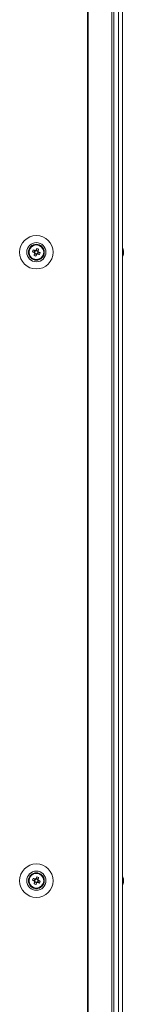
# Model space of a CAD drawing. Units: millimetres. Extents: x -3786 to 4614, y -3385 to 2555.
# Drawn here: x 14 to 69, y -960 to -443 of the extents above; entities that cross this region are included whole.
import ezdxf

# ---------------------------------------------------------------- set-up
doc = ezdxf.new("R2010")
doc.units = ezdxf.units.MM
doc.header["$LTSCALE"] = 5

msp = doc.modelspace()

# ---------------------------------------------------------------- linework, layer by layer
at = {"color": 7, "linetype": 'Continuous', "lineweight": 18}
for p, q in [((49.86, -130.47, -389.07), (49.86, -1990.47, -389.07)), ((50.17, -130.47, -389.07), (50.17, -1990.47, -389.07)), ((62.65, -1990.47, -389.07), (62.65, -130.47, -389.07)), ((63.68, -1990.47, -389.07), (63.68, -130.47, -389.07)), ((66.12, -130.48, -389.07), (66.12, -1990.48, -389.07)), ((68.32, -130.48, -389.07), (68.32, -1990.48, -389.07)), ((68.35, -130.48, -389.07), (68.35, -1990.48, -389.07)), ((18.94, -565.47, -389.07), (18.94, -565.47, -389.07)), ((20.9, -565.21, -389.07), (21.83, -565.58, -389.07)), ((22.22, -564.63, -389.07), (21.83, -565.58, -389.07)), ((22.12, -565.7, -389.07), (21.83, -565.58, -389.07)), ((22.09, -566.19, -389.07), (23.05, -566.58, -389.07)), ((22.67, -567.51, -389.07), (23.05, -566.58, -389.07)), ((23.78, -564.75, -389.07), (22.82, -564.37, -389.07)), ((23.16, -566.29, -389.07), (23.05, -566.58, -389.07)), ((23.66, -566.32, -389.07), (23.37, -566.2, -389.07)), ((23.66, -566.32, -389.07), (24.04, -565.36, -389.07)), ((24.59, -566.69, -389.07), (23.66, -566.32, -389.07)), ((23.78, -564.75, -389.07), (23.67, -565.04, -389.07)), ((24.15, -563.82, -389.07), (23.78, -564.75, -389.07)), ((26.94, -565.47, -389.07), (26.94, -565.47, -389.07)), ((68.74, -564.47, -389.07), (68.74, -564.48, -389.07)), ((68.74, -564.48, -389.07), (68.74, -564.67, -389.07)), ((68.74, -565.32, -389.07), (68.74, -564.86, -389.07)), ((68.74, -565.63, -389.07), (68.74, -566.09, -389.07)), ((68.74, -566.47, -389.07), (68.74, -566.28, -389.07)), ((23.78, -894.75, -389.07), (22.82, -894.37, -389.07)), ((24.15, -893.82, -389.07), (23.78, -894.75, -389.07)), ((20.9, -895.21, -389.07), (21.83, -895.58, -389.07)), ((22.22, -894.63, -389.07), (21.83, -895.58, -389.07)), ((22.12, -895.7, -389.07), (21.83, -895.58, -389.07)), ((22.09, -896.19, -389.07), (23.05, -896.58, -389.07)), ((22.67, -897.51, -389.07), (23.05, -896.58, -389.07)), ((23.16, -896.29, -389.07), (23.05, -896.58, -389.07)), ((23.66, -896.32, -389.07), (23.37, -896.2, -389.07)), ((23.66, -896.32, -389.07), (24.04, -895.36, -389.07)), ((24.59, -896.69, -389.07), (23.66, -896.32, -389.07)), ((23.78, -894.75, -389.07), (23.67, -895.04, -389.07)), ((68.74, -894.47, -389.07), (68.74, -894.48, -389.07)), ((68.74, -894.48, -389.07), (68.74, -894.67, -389.07)), ((68.74, -895.32, -389.07), (68.74, -894.86, -389.07)), ((68.74, -895.63, -389.07), (68.74, -896.09, -389.07)), ((68.74, -896.47, -389.07), (68.74, -896.28, -389.07))]:
    msp.add_line(p, q, dxfattribs=at)
at = {"color": 7, "linetype": 'Continuous', "lineweight": 18, "elevation": -389.07, "flags": 128}
for points in [[(23.2, -563.44), (23.15, -563.57), (23.1, -563.69), (23.04, -563.82), (22.99, -563.95), (22.94, -564.08), (22.89, -564.21), (22.83, -564.34), (22.78, -564.48)], [(20.9, -565.21), (21.03, -565.26), (21.16, -565.31), (21.29, -565.36), (21.42, -565.42), (21.55, -565.47), (21.68, -565.52), (21.81, -565.57), (21.94, -565.63)], [(22.32, -564.67), (22.19, -564.62), (22.06, -564.57), (21.93, -564.51), (21.8, -564.46), (21.67, -564.41), (21.54, -564.36), (21.41, -564.31), (21.29, -564.25)], [(22.14, -566.09), (22.08, -566.22), (22.03, -566.35), (21.98, -566.48), (21.92, -566.61), (21.87, -566.74), (21.82, -566.87), (21.77, -566.99), (21.72, -567.12)], [(22.67, -567.51), (22.73, -567.38), (22.78, -567.25), (22.83, -567.12), (22.88, -566.99), (22.93, -566.86), (22.99, -566.73), (23.04, -566.6), (23.09, -566.47)], [(23.55, -566.27), (23.68, -566.33), (23.81, -566.38), (23.94, -566.43), (24.07, -566.48), (24.2, -566.54), (24.33, -566.59), (24.46, -566.64), (24.59, -566.69)], [(23.74, -564.86), (23.79, -564.73), (23.84, -564.6), (23.9, -564.47), (23.95, -564.34), (24, -564.21), (24.05, -564.08), (24.1, -563.95), (24.15, -563.82)], [(24.97, -565.73), (24.84, -565.68), (24.72, -565.63), (24.59, -565.58), (24.46, -565.53), (24.33, -565.48), (24.2, -565.42), (24.07, -565.37), (23.93, -565.32)], [(68.74, -564.86), (68.72, -564.73), (68.7, -564.67)], [(68.74, -564.85), (68.72, -564.72), (68.71, -564.67)], [(22.32, -894.67), (22.19, -894.62), (22.06, -894.57), (21.93, -894.51), (21.8, -894.46), (21.67, -894.41), (21.54, -894.36), (21.41, -894.31), (21.29, -894.25)], [(23.2, -893.44), (23.15, -893.57), (23.1, -893.69), (23.04, -893.82), (22.99, -893.95), (22.94, -894.08), (22.89, -894.21), (22.83, -894.34), (22.78, -894.48)], [(23.74, -894.86), (23.79, -894.73), (23.84, -894.6), (23.9, -894.47), (23.95, -894.34), (24, -894.21), (24.05, -894.08), (24.1, -893.95), (24.15, -893.82)], [(20.9, -895.21), (21.03, -895.26), (21.16, -895.31), (21.29, -895.36), (21.42, -895.42), (21.55, -895.47), (21.68, -895.52), (21.81, -895.57), (21.94, -895.63)], [(22.14, -896.09), (22.08, -896.22), (22.03, -896.35), (21.98, -896.48), (21.92, -896.61), (21.87, -896.74), (21.82, -896.87), (21.77, -897), (21.72, -897.12)], [(22.67, -897.51), (22.73, -897.38), (22.78, -897.25), (22.83, -897.12), (22.88, -896.99), (22.93, -896.86), (22.99, -896.73), (23.04, -896.6), (23.09, -896.47)], [(23.55, -896.27), (23.68, -896.33), (23.81, -896.38), (23.94, -896.43), (24.07, -896.48), (24.2, -896.54), (24.33, -896.59), (24.46, -896.64), (24.59, -896.69)], [(24.97, -895.73), (24.84, -895.68), (24.72, -895.63), (24.59, -895.58), (24.46, -895.53), (24.33, -895.48), (24.2, -895.42), (24.07, -895.37), (23.93, -895.32)], [(68.74, -894.85), (68.72, -894.72), (68.71, -894.67)], [(68.74, -894.86), (68.72, -894.73), (68.71, -894.67)]]:
    msp.add_lwpolyline(points, dxfattribs=at)
at = {"color": 7, "linetype": 'Continuous', "lineweight": 18}
for centre, radius in [((22.94, -565.47, -389.07), 8.8), ((22.94, -565.47, -389.07), 5.04), ((22.94, -565.47, -389.07), 4.18), ((22.94, -565.47, -389.07), 4), ((22.94, -565.47, -389.07), 3.85), ((22.94, -895.47, -389.07), 8.8), ((22.94, -895.47, -389.07), 5.04), ((22.94, -895.47, -389.07), 4.18), ((22.94, -895.47, -389.07), 4), ((22.94, -895.47, -389.07), 3.85)]:
    msp.add_circle(centre, radius, dxfattribs=at)
for centre, radius, start, end in [((22.94, -565.47, -389.07), 4, 68.1204, 180), ((18.3, -577.02, -389.07), 14.44, 66.0754, 70.1642), ((22.94, -565.47, -389.07), 4, 360, 68.1204), ((62.31, -565.48, -389.07), 6.5, 12.2758, 21.8767), ((62.31, -565.47, -389.07), 6.5, 12.2758, 21.8767), ((34.41, -570.08, -389.07), 14.36, 156.0638, 160.1757), ((27.54, -554, -389.07), 14.36, 246.0644, 250.1752), ((22.94, -565.47, -389.07), 1.01, 188.8073, 217.4335), ((22.94, -565.47, -389.07), 0.851, 120.8793, 195.3615), ((22.94, -565.47, -389.07), 0.851, 195.3615, 210.8793), ((22.94, -565.47, -389.07), 0.851, 210.8793, 285.3615), ((22.94, -565.47, -389.07), 1.01, 98.8073, 127.4335), ((22.94, -565.47, -389.07), 0.851, 105.3615, 120.8793), ((22.94, -565.47, -389.07), 0.851, 30.8793, 105.3615), ((22.94, -565.47, -389.07), 1.01, 278.8073, 307.4335), ((22.94, -565.47, -389.07), 0.851, 285.3615, 300.8793), ((22.94, -565.47, -389.07), 0.851, 300.8793, 15.3615), ((22.94, -565.47, -389.07), 0.851, 15.3615, 30.8793), ((22.94, -565.47, -389.07), 1.01, 8.8073, 37.4335), ((11.46, -560.86, -389.07), 14.36, 336.0617, 340.173), ((62.31, -565.48, -389.07), 6.5, 338.1233, 347.7242), ((67.48, -565.15, -389.07), 1.34, 20.8589, 41.7396), ((62.33, -564.74, -389.07), 6.17, 355.5596, 4.4404), ((67.48, -566.11, -389.07), 1.34, 20.8589, 41.7396), ((63.16, -565.28, -389.07), 5.64, 340.8487, 351.7093), ((63.16, -565.66, -389.07), 5.64, 340.8487, 351.7093), ((67.5, -567.32, -389.07), 1, 348.9699, 11.0301), ((63.19, -565.29, -389.07), 5.61, 8.2861, 12.2814), ((63.2, -565.28, -389.07), 5.59, 8.2769, 12.2844), ((67.68, -564.94, -389.07), 1.13, 331.5897, 339.9812), ((67.67, -566.01, -389.07), 1.14, 20.0383, 28.5862), ((22.94, -895.47, -389.07), 4, 68.1204, 180), ((34.42, -900.08, -389.07), 14.37, 156.0659, 160.1736), ((18.31, -907, -389.07), 14.41, 66.075, 70.1708), ((22.94, -895.47, -389.07), 4, 360, 68.1204), ((62.31, -895.47, -389.07), 6.5, 12.2758, 21.8767), ((62.31, -895.48, -389.07), 6.5, 12.2758, 21.8767), ((67.48, -895.15, -389.07), 1.34, 20.8525, 41.7534), ((62.33, -894.74, -389.07), 6.17, 355.5597, 4.4403), ((63.2, -895.28, -389.07), 5.59, 8.2769, 12.2844), ((63.18, -895.29, -389.07), 5.61, 8.284, 12.2773), ((27.56, -883.95, -389.07), 14.41, 246.075, 250.1708), ((22.94, -895.47, -389.07), 1.01, 188.8073, 217.4335), ((22.94, -895.47, -389.07), 0.851, 120.8793, 195.3615), ((22.94, -895.47, -389.07), 0.851, 195.3615, 210.8793), ((22.94, -895.47, -389.07), 0.851, 210.8793, 285.3615), ((22.94, -895.47, -389.07), 1.01, 98.8073, 127.4335), ((22.94, -895.47, -389.07), 0.851, 105.3615, 120.8793), ((22.94, -895.47, -389.07), 0.851, 30.8793, 105.3615), ((22.94, -895.47, -389.07), 1.01, 278.8073, 307.4335), ((22.94, -895.47, -389.07), 0.851, 285.3615, 300.8793), ((22.94, -895.47, -389.07), 0.851, 300.8793, 15.3615), ((22.94, -895.47, -389.07), 0.851, 15.3615, 30.8793), ((22.94, -895.47, -389.07), 1.01, 8.8073, 37.4335), ((11.49, -890.87, -389.07), 14.33, 336.0605, 340.1791), ((62.31, -895.48, -389.07), 6.5, 338.1233, 347.7242), ((67.48, -896.11, -389.07), 1.34, 20.8589, 41.7396), ((63.16, -895.28, -389.07), 5.64, 340.8504, 351.7077), ((63.16, -895.66, -389.07), 5.64, 340.8508, 351.7088), ((67.5, -897.32, -389.07), 1, 348.9687, 11.0313), ((67.67, -894.93, -389.07), 1.14, 331.4258, 339.9663), ((67.66, -896.01, -389.07), 1.14, 20.0464, 28.3488)]:
    msp.add_arc(centre, radius, start, end, dxfattribs=at)
for points, knots in [([(21.94, -565.63, -389.07), (21.95, -565.63, -389.07), (22, -565.65, -389.07), (22.06, -565.67, -389.07), (22.11, -565.7, -389.07), (22.12, -565.7, -389.07)], [0, 0, 0, 0, 0.113387, 0.930019, 1, 1, 1, 1]), ([(22.21, -565.91, -389.07), (22.2, -565.91, -389.07), (22.18, -565.97, -389.07), (22.16, -566.03, -389.07), (22.14, -566.08, -389.07), (22.14, -566.09, -389.07)], [0, 0, 0, 0, 0.06998, 0.886622, 1, 1, 1, 1]), ([(22.5, -564.74, -389.07), (22.5, -564.74, -389.07), (22.44, -564.72, -389.07), (22.38, -564.69, -389.07), (22.33, -564.67, -389.07), (22.32, -564.67, -389.07)], [0, 0, 0, 0, 0.069979, 0.886624, 1, 1, 1, 1]), ([(22.78, -564.48, -389.07), (22.78, -564.48, -389.07), (22.76, -564.53, -389.07), (22.73, -564.59, -389.07), (22.71, -564.65, -389.07), (22.71, -564.65, -389.07)], [0, 0, 0, 0, 0.113376, 0.930021, 1, 1, 1, 1]), ([(23.09, -566.47, -389.07), (23.09, -566.46, -389.07), (23.11, -566.41, -389.07), (23.14, -566.35, -389.07), (23.16, -566.3, -389.07), (23.16, -566.29, -389.07)], [0, 0, 0, 0, 0.113376, 0.930008, 1, 1, 1, 1]), ([(23.37, -566.2, -389.07), (23.38, -566.2, -389.07), (23.43, -566.23, -389.07), (23.49, -566.25, -389.07), (23.54, -566.27, -389.07), (23.55, -566.27, -389.07)], [0, 0, 0, 0, 0.069992, 0.886624, 1, 1, 1, 1]), ([(23.67, -565.04, -389.07), (23.67, -565.03, -389.07), (23.69, -564.98, -389.07), (23.71, -564.92, -389.07), (23.74, -564.87, -389.07), (23.74, -564.86, -389.07)], [0, 0, 0, 0, 0.069979, 0.886624, 1, 1, 1, 1]), ([(23.93, -565.32, -389.07), (23.93, -565.32, -389.07), (23.87, -565.29, -389.07), (23.82, -565.27, -389.07), (23.76, -565.25, -389.07), (23.76, -565.25, -389.07)], [0, 0, 0, 0, 0.11339, 0.930019, 1, 1, 1, 1]), ([(68.35, -564.69, -389.07), (68.39, -564.69, -389.07), (68.52, -564.68, -389.07), (68.65, -564.68, -389.07), (68.74, -564.67, -389.07)], [0, 0, 0, 0, 0.341248, 1, 1, 1, 1]), ([(68.42, -564.89, -389.07), (68.44, -564.89, -389.07), (68.54, -564.88, -389.07), (68.65, -564.87, -389.07), (68.74, -564.86, -389.07)], [0, 0, 0, 0, 0.193199, 1, 1, 1, 1]), ([(21.94, -895.63, -389.07), (21.95, -895.63, -389.07), (22, -895.65, -389.07), (22.06, -895.67, -389.07), (22.11, -895.7, -389.07), (22.12, -895.7, -389.07)], [0, 0, 0, 0, 0.113374, 0.930021, 1, 1, 1, 1]), ([(22.21, -895.91, -389.07), (22.2, -895.91, -389.07), (22.18, -895.97, -389.07), (22.16, -896.03, -389.07), (22.14, -896.08, -389.07), (22.14, -896.09, -389.07)], [0, 0, 0, 0, 0.069978, 0.886624, 1, 1, 1, 1]), ([(22.5, -894.74, -389.07), (22.5, -894.74, -389.07), (22.44, -894.72, -389.07), (22.38, -894.7, -389.07), (22.33, -894.67, -389.07), (22.32, -894.67, -389.07)], [0, 0, 0, 0, 0.069978, 0.886623, 1, 1, 1, 1]), ([(22.78, -894.48, -389.07), (22.78, -894.48, -389.07), (22.76, -894.53, -389.07), (22.73, -894.59, -389.07), (22.71, -894.65, -389.07), (22.71, -894.65, -389.07)], [0, 0, 0, 0, 0.1133766, 0.9300206, 1, 1, 1, 1]), ([(23.09, -896.47, -389.07), (23.09, -896.46, -389.07), (23.11, -896.41, -389.07), (23.14, -896.35, -389.07), (23.16, -896.3, -389.07), (23.16, -896.29, -389.07)], [0, 0, 0, 0, 0.113377, 0.93001, 1, 1, 1, 1]), ([(23.37, -896.2, -389.07), (23.38, -896.2, -389.07), (23.43, -896.23, -389.07), (23.49, -896.25, -389.07), (23.54, -896.27, -389.07), (23.55, -896.27, -389.07)], [0, 0, 0, 0, 0.069978, 0.886622, 1, 1, 1, 1]), ([(23.67, -895.04, -389.07), (23.67, -895.03, -389.07), (23.69, -894.98, -389.07), (23.71, -894.92, -389.07), (23.74, -894.87, -389.07), (23.74, -894.86, -389.07)], [0, 0, 0, 0, 0.069979, 0.886625, 1, 1, 1, 1]), ([(23.93, -895.32, -389.07), (23.93, -895.32, -389.07), (23.87, -895.29, -389.07), (23.82, -895.27, -389.07), (23.76, -895.25, -389.07), (23.76, -895.25, -389.07)], [0, 0, 0, 0, 0.113376, 0.93002, 1, 1, 1, 1]), ([(68.35, -894.69, -389.07), (68.39, -894.69, -389.07), (68.52, -894.68, -389.07), (68.65, -894.68, -389.07), (68.74, -894.67, -389.07)], [0, 0, 0, 0, 0.341247, 1, 1, 1, 1]), ([(68.42, -894.89, -389.07), (68.44, -894.89, -389.07), (68.54, -894.88, -389.07), (68.65, -894.87, -389.07), (68.74, -894.86, -389.07)], [0, 0, 0, 0, 0.193216, 1, 1, 1, 1])]:
    msp.add_open_spline(points, degree=3, knots=knots, dxfattribs=at)

doc.saveas('drawing.dxf')
